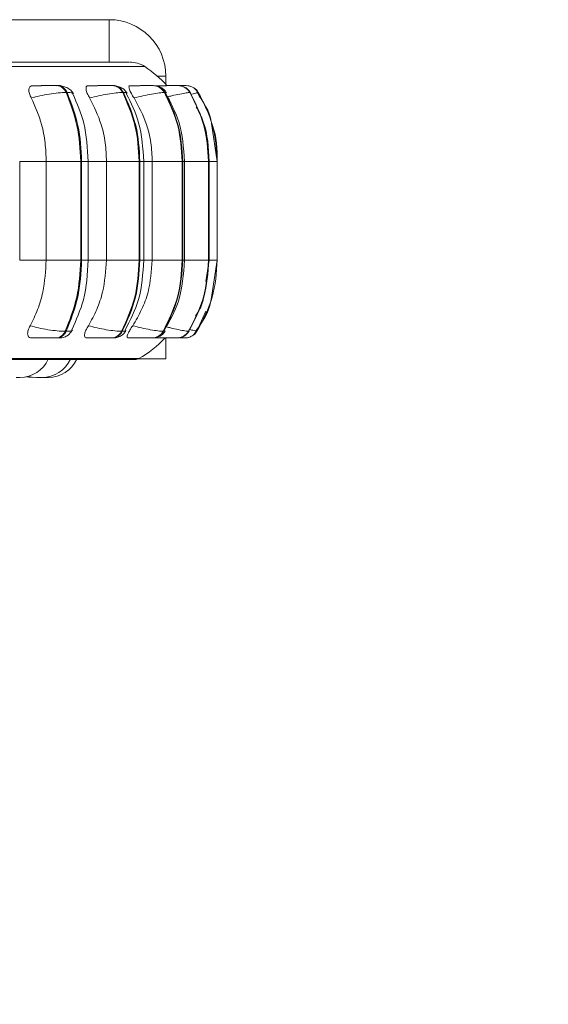
# Model space of a CAD drawing. Units: millimetres. Extents: x 466 to 886, y -348 to 283.
# Drawn here: x 721 to 723, y 74 to 76 of the extents above; entities that cross this region are included whole.
import ezdxf

# ---------------------------------------------------------------- set-up
doc = ezdxf.new("R2010")
doc.units = ezdxf.units.MM
doc.layers.add('DIMENSIONS', color=252, linetype='Continuous')
doc.styles.get("Standard").update_dxf_attribs({"font": 'arial.ttf'})
doc.dimstyles.new('ISO-25 - ab', dxfattribs={"dimtxt": 3, "dimasz": 2.5, "dimexe": 1.25, "dimexo": 0.625, "dimtad": 1, "dimdec": 0, "dimlfac": 25, "dimrnd": 5, "dimzin": 1, "dimtxsty": 'Standard', "dimcen": 2.5, "dimadec": 0, "dimazin": 0, "dimtfac": 1, "dimtdec": 0, "dimtmove": 0, "dimatfit": 3, "dimfxl": 1, "dimlwd": 15, "dimlwe": 15, "dimarcsym": 0})

msp = doc.modelspace()

# ---------------------------------------------------------------- linework, layer by layer
at = {"color": 7, "linetype": 'Continuous', "lineweight": 15}
for p, q in [((721.6558, 76.4886), (720.6558, 76.4886)), ((721.6558, 76.3686), (721.6558, 76.4886)), ((721.6552, 76.3686), (720.6558, 76.3686)), ((721.8158, 76.3018), (721.8158, 76.3286)), ((721.5098, 76.3019), (721.5071, 76.3019)), ((721.5361, 76.2824), (721.5334, 76.2824)), ((721.666, 76.3019), (721.6639, 76.3019)), ((721.6958, 76.2824), (721.6937, 76.2824)), ((721.7808, 76.3019), (721.7794, 76.3019)), ((721.7884, 76.3013), (721.7892, 76.3017)), ((721.8131, 76.2824), (721.8117, 76.2824)), ((721.8506, 76.3019), (721.8499, 76.3019)), ((721.8733, 76.3019), (721.8733, 76.3019)), ((721.8837, 76.2824), (721.8845, 76.2824)), ((721.8842, 76.2817), (721.8843, 76.282)), ((721.9044, 76.2816), (721.9078, 76.2824)), ((721.9616, 76.0874), (721.9454, 76.1945)), ((721.402, 75.8074), (721.402, 76.0874)), ((721.4772, 75.8074), (721.4772, 76.0874)), ((721.4772, 76.0874), (721.5748, 76.0874)), ((721.5748, 75.8074), (721.5748, 76.0874)), ((721.5748, 76.0874), (721.5774, 76.0874)), ((721.5774, 76.0874), (721.5774, 75.8074)), ((721.596, 75.8074), (721.596, 76.0874)), ((721.6478, 75.8074), (721.6478, 76.0874)), ((721.6478, 76.0874), (721.7404, 76.0874)), ((721.7404, 75.8074), (721.7404, 76.0874)), ((721.7404, 76.0874), (721.7425, 76.0874)), ((721.7425, 76.0874), (721.7425, 75.8074)), ((721.7531, 75.8074), (721.7531, 76.0874)), ((721.7775, 75.8074), (721.7775, 76.0874)), ((721.7775, 76.0874), (721.8623, 76.0874)), ((721.8623, 75.8074), (721.8623, 76.0874)), ((721.8623, 76.0874), (721.8637, 76.0874)), ((721.8637, 76.0874), (721.8637, 75.8074)), ((721.8685, 75.8074), (721.8685, 76.0874)), ((721.9368, 75.8074), (721.9368, 76.0874)), ((721.9368, 76.0874), (721.9375, 76.0874)), ((721.9375, 76.0874), (721.9375, 75.8074)), ((721.9387, 75.8074), (721.9387, 76.0874)), ((721.9616, 75.8074), (721.9616, 76.0874)), ((721.4772, 75.8074), (721.5748, 75.8074)), ((721.5748, 75.8074), (721.5774, 75.8074)), ((721.6478, 75.8074), (721.7404, 75.8074)), ((721.7404, 75.8074), (721.7425, 75.8074)), ((721.7775, 75.8074), (721.8623, 75.8074)), ((721.8623, 75.8074), (721.8637, 75.8074)), ((721.9292, 75.747), (721.9385, 75.8074)), ((721.9375, 75.8074), (721.9368, 75.8074)), ((721.9441, 75.6965), (721.9616, 75.8074)), ((721.5045, 75.5874), (721.5072, 75.5874)), ((721.5305, 75.6062), (721.5332, 75.6062)), ((721.661, 75.5874), (721.6631, 75.5874)), ((721.6904, 75.6062), (721.6925, 75.6062)), ((721.7762, 75.5874), (721.7776, 75.5874)), ((721.8081, 75.6062), (721.8095, 75.6062)), ((721.8158, 75.5286), (721.8158, 75.5862)), ((721.8466, 75.5874), (721.8473, 75.5874)), ((721.8701, 75.5874), (721.87, 75.5874)), ((721.88, 75.6062), (721.8807, 75.6062)), ((721.904, 75.6062), (721.904, 75.6062)), ((718.8736, 75.5265), (721.7296, 75.5265)), ((721.7386, 75.5286), (721.8158, 75.5286))]:
    msp.add_line(p, q, dxfattribs=at)
at = {"color": 8, "linetype": 'Continuous', "lineweight": 15}
for p, q in [((718.9758, 76.3556), (721.7347, 76.3556)), ((721.7347, 76.3556), (721.7561, 76.3556)), ((721.7919, 76.3286), (721.8158, 76.3286)), ((721.8171, 76.2814), (721.8131, 76.2824)), ((721.8841, 76.2812), (721.8842, 76.2817)), ((721.8843, 76.282), (721.8845, 76.2824)), ((721.9078, 76.2824), (721.9078, 76.2824)), ((721.402, 76.0874), (721.4772, 76.0874)), ((721.5774, 76.0874), (721.596, 76.0874)), ((721.596, 76.0874), (721.6478, 76.0874)), ((721.7425, 76.0874), (721.7531, 76.0874)), ((721.7531, 76.0874), (721.7775, 76.0874)), ((721.8637, 76.0874), (721.8685, 76.0874)), ((721.8685, 76.0874), (721.9368, 76.0874)), ((721.9375, 76.0874), (721.9387, 76.0874)), ((721.9387, 76.0874), (721.9616, 76.0874)), ((721.402, 75.8074), (721.4772, 75.8074)), ((721.5774, 75.8074), (721.596, 75.8074)), ((721.596, 75.8074), (721.6478, 75.8074)), ((721.7425, 75.8074), (721.7531, 75.8074)), ((721.7531, 75.8074), (721.7775, 75.8074)), ((721.8637, 75.8074), (721.8685, 75.8074)), ((721.8685, 75.8074), (721.9368, 75.8074)), ((721.9375, 75.8074), (721.9387, 75.8074)), ((721.9382, 75.8074), (721.9616, 75.8074)), ((721.9291, 75.6628), (721.904, 75.6062)), ((721.8135, 75.6073), (721.8095, 75.6062)), ((721.8806, 75.6067), (721.8807, 75.6062)), ((718.8666, 75.5291), (721.7183, 75.5291)), ((721.7183, 75.5291), (721.7395, 75.5291))]:
    msp.add_line(p, q, dxfattribs=at)
at = {"color": 7, "linetype": 'Continuous', "lineweight": 15, "flags": 128}
for points in [[(721.8805, 76.3013), (721.8784, 76.3016), (721.8733, 76.3019)], [(721.4215, 75.4775), (721.4281, 75.4763), (721.4407, 75.4754)], [(721.4261, 75.4787), (721.4371, 75.4763), (721.4497, 75.4754)]]:
    msp.add_lwpolyline(points, dxfattribs=at)
at = {"color": 7, "linetype": 'Continuous', "lineweight": 15}
for centre, radius, start, end in [((721.6558, 76.3286), 0.16, 0, 90), ((721.7125, 76.2886), 0.08, 56.9487, 90), ((721.5816, 76.0874), 0.32, 42.1233, 56.9487), ((721.5051, 76.2717), 0.0302, 20.7366, 86.5944), ((721.5078, 76.2717), 0.0302, 20.7366, 86.5944), ((721.6629, 76.2678), 0.0341, 25.3625, 88.5056), ((721.665, 76.2678), 0.0341, 25.3624, 88.5056), ((721.7789, 76.2646), 0.0372, 28.4957, 89.5472), ((721.7804, 76.2646), 0.0372, 28.4956, 89.5472), ((721.8498, 76.2626), 0.0393, 30.2973, 90.0654), ((721.8505, 76.2626), 0.0393, 30.2973, 90.0654), ((721.8734, 76.2619), 0.04, 30.8738, 56.7607), ((721.5026, 75.6174), 0.0301, 273.5255, 338.1693), ((721.5053, 75.6174), 0.0301, 273.5255, 338.1693), ((721.66, 75.6214), 0.034, 271.6645, 333.5351), ((721.6621, 75.6214), 0.034, 271.6645, 333.5351), ((721.5816, 75.8074), 0.32, 299.5599, 316.5675), ((721.7758, 75.6246), 0.0372, 270.6525, 330.4053), ((721.7772, 75.6246), 0.0372, 270.6525, 330.4053), ((721.8465, 75.6267), 0.0393, 270.1496, 328.6087), ((721.8472, 75.6267), 0.0393, 270.1496, 328.6087), ((721.8701, 75.6274), 0.04, 270, 291.4372), ((721.8701, 75.6274), 0.04, 308.6329, 328.0344), ((721.4024, 75.5634), 0.088, 270, 335.8523), ((721.4652, 75.5634), 0.088, 270, 335.8523), ((721.4833, 75.5634), 0.088, 270, 335.8523), ((721.7296, 75.5465), 0.02, 270, 299.5599)]:
    msp.add_arc(centre, radius, start, end, dxfattribs=at)
for points, knots in [([(721.7098, 76.3686), (721.7105, 76.3686), (721.7128, 76.3686), (721.6943, 76.3686), (721.6552, 76.3686), (721.5929, 76.3686), (721.5149, 76.3686), (721.4269, 76.3686), (721.3342, 76.3686), (721.2301, 76.3686), (721.1154, 76.3686), (720.9921, 76.3686), (720.8623, 76.3686), (720.7276, 76.3686), (720.5766, 76.3686), (720.4105, 76.3686), (720.2328, 76.3686), (720.0598, 76.3686), (719.8903, 76.3686), (719.7238, 76.3686), (719.5753, 76.3686), (719.4465, 76.3686), (719.3366, 76.3686), (719.236, 76.3686), (719.1459, 76.3686), (719.0687, 76.3686), (719.0113, 76.3686), (718.9855, 76.3686), (718.9758, 76.3686)], [0, 0, 0, 0, 0.017838, 0.061455, 0.105068, 0.150035, 0.196268, 0.232406, 0.26855, 0.305458, 0.342371, 0.379279, 0.416192, 0.452331, 0.488475, 0.534703, 0.57967, 0.623288, 0.6669, 0.711868, 0.7581, 0.794239, 0.830383, 0.867291, 0.904204, 0.941112, 0.978025, 1, 1, 1, 1]), ([(721.4349, 76.2669), (721.4329, 76.2712), (721.4289, 76.2799), (721.4275, 76.291), (721.4301, 76.2983), (721.4349, 76.3013), (721.4385, 76.3016), (721.4397, 76.3017)], [0, 0, 0, 0, 0.2479716, 0.4963137, 0.7329201, 0.9101579, 1, 1, 1, 1]), ([(721.4342, 76.3017), (721.439, 76.3017), (721.4485, 76.3017), (721.4641, 76.3018), (721.4768, 76.3018), (721.4862, 76.3019), (721.4948, 76.3019), (721.4993, 76.3019), (721.5015, 76.3019)], [0, 0, 0, 0, 0.249948, 0.499277, 0.626937, 0.749901, 0.876067, 1, 1, 1, 1]), ([(721.4349, 76.2669), (721.4427, 76.269), (721.4587, 76.2733), (721.4857, 76.2782), (721.5127, 76.2817), (721.5265, 76.2822), (721.5334, 76.2824)], [0, 0, 0, 0, 0.236569, 0.482311, 0.737989, 1, 1, 1, 1]), ([(721.4397, 76.3017), (721.4444, 76.3017), (721.454, 76.3017), (721.4696, 76.3018), (721.4823, 76.3018), (721.4917, 76.3019), (721.5003, 76.3019), (721.5047, 76.3019), (721.5069, 76.3019)], [0, 0, 0, 0, 0.249946, 0.499272, 0.626637, 0.749893, 0.875921, 1, 1, 1, 1]), ([(721.5071, 76.3017), (721.5106, 76.3018), (721.5158, 76.3018), (721.5181, 76.3018), (721.5177, 76.3019), (721.5152, 76.3019), (721.5115, 76.3019), (721.5096, 76.3019)], [0, 0, 0, 0, 0.332415, 0.502617, 0.666558, 0.834767, 1, 1, 1, 1]), ([(721.5542, 76.2789), (721.5519, 76.2824), (721.5476, 76.2893), (721.536, 76.2966), (721.5229, 76.301), (721.514, 76.3016), (721.5098, 76.3019)], [0, 0, 0, 0, 0.285436, 0.551038, 0.789647, 1, 1, 1, 1]), ([(721.6, 76.2669), (721.5977, 76.2712), (721.5929, 76.2799), (721.5895, 76.291), (721.5899, 76.2983), (721.593, 76.3013), (721.5958, 76.3016), (721.5967, 76.3017)], [0, 0, 0, 0, 0.2479716, 0.4963137, 0.7329201, 0.9101579, 1, 1, 1, 1]), ([(721.5925, 76.3017), (721.5979, 76.3017), (721.6087, 76.3017), (721.6249, 76.3018), (721.6375, 76.3018), (721.6463, 76.3019), (721.6541, 76.3019), (721.6577, 76.3019), (721.6595, 76.3019)], [0, 0, 0, 0, 0.249948, 0.499277, 0.626937, 0.749901, 0.876067, 1, 1, 1, 1]), ([(721.5967, 76.3017), (721.6022, 76.3017), (721.613, 76.3017), (721.6293, 76.3018), (721.6418, 76.3018), (721.6506, 76.3019), (721.6584, 76.3019), (721.662, 76.3019), (721.6638, 76.3019)], [0, 0, 0, 0, 0.2499458, 0.4992716, 0.6266371, 0.7498929, 0.8759208, 1, 1, 1, 1]), ([(721.6, 76.2669), (721.6083, 76.269), (721.6251, 76.2733), (721.6516, 76.2782), (721.6768, 76.2817), (721.688, 76.2822), (721.6937, 76.2824)], [0, 0, 0, 0, 0.2365687, 0.482311, 0.737989, 1, 1, 1, 1]), ([(721.6659, 76.3018), (721.6671, 76.3018), (721.6697, 76.3018), (721.6708, 76.3019), (721.67, 76.3019), (721.6672, 76.3019), (721.6659, 76.3019)], [0, 0, 0, 0, 0.254951, 0.500525, 0.752491, 1, 1, 1, 1]), ([(721.706, 76.2805), (721.7039, 76.2837), (721.6997, 76.2899), (721.6894, 76.2967), (721.6779, 76.3011), (721.6698, 76.3016), (721.666, 76.3019)], [0, 0, 0, 0, 0.274614, 0.536449, 0.778943, 1, 1, 1, 1]), ([(721.7531, 76.0874), (721.7508, 76.1246), (721.7467, 76.1928), (721.7172, 76.2526), (721.7037, 76.2798)], [0, 0, 0, 0, 0.545965, 1, 1, 1, 1]), ([(721.7257, 76.2669), (721.723, 76.2712), (721.7177, 76.2799), (721.7124, 76.291), (721.7107, 76.2983), (721.7119, 76.3013), (721.7138, 76.3016), (721.7144, 76.3017)], [0, 0, 0, 0, 0.247972, 0.496314, 0.73292, 0.910158, 1, 1, 1, 1]), ([(721.7114, 76.3017), (721.7174, 76.3017), (721.7292, 76.3017), (721.7455, 76.3018), (721.7576, 76.3018), (721.7656, 76.3019), (721.7724, 76.3019), (721.775, 76.3019), (721.7763, 76.3019)], [0, 0, 0, 0, 0.249948, 0.499277, 0.626937, 0.749901, 0.876067, 1, 1, 1, 1]), ([(721.7144, 76.3017), (721.7204, 76.3017), (721.7322, 76.3017), (721.7486, 76.3018), (721.7606, 76.3018), (721.7686, 76.3019), (721.7753, 76.3019), (721.7779, 76.3019), (721.7792, 76.3019)], [0, 0, 0, 0, 0.2499458, 0.4992716, 0.6266371, 0.7498929, 0.8759208, 1, 1, 1, 1]), ([(721.7257, 76.2669), (721.7341, 76.269), (721.7513, 76.2733), (721.7765, 76.2782), (721.799, 76.2817), (721.8074, 76.2822), (721.8117, 76.2824)], [0, 0, 0, 0, 0.236569, 0.482311, 0.737989, 1, 1, 1, 1]), ([(721.8176, 76.2816), (721.8156, 76.2846), (721.8116, 76.2904), (721.8023, 76.2969), (721.7918, 76.3011), (721.7844, 76.3016), (721.7808, 76.3019)], [0, 0, 0, 0, 0.261488, 0.519254, 0.767097, 1, 1, 1, 1]), ([(721.7876, 76.3017), (721.7938, 76.3017), (721.8063, 76.3017), (721.8223, 76.3018), (721.8334, 76.3018), (721.8405, 76.3019), (721.8459, 76.3019), (721.8475, 76.3019), (721.8483, 76.3019)], [0, 0, 0, 0, 0.249948, 0.499277, 0.626937, 0.749901, 0.876067, 1, 1, 1, 1]), ([(721.8498, 76.3019), (721.849, 76.3019), (721.8474, 76.3019), (721.842, 76.3019), (721.835, 76.3018), (721.8239, 76.3018), (721.8079, 76.3017), (721.7955, 76.3017), (721.7892, 76.3017)], [0, 0, 0, 0, 0.1240792, 0.2501071, 0.3733629, 0.5007284, 0.7500542, 1, 1, 1, 1]), ([(721.8685, 76.0874), (721.866, 76.1255), (721.8615, 76.1942), (721.8295, 76.2539), (721.8153, 76.2805)], [0, 0, 0, 0, 0.555016, 1, 1, 1, 1]), ([(721.8856, 76.2822), (721.8836, 76.285), (721.8796, 76.2906), (721.8727, 76.2961), (721.8679, 76.2978), (721.8665, 76.2983)], [0, 0, 0, 0, 0.4087446, 0.8258628, 1, 1, 1, 1]), ([(721.8701, 76.3019), (721.8708, 76.3019), (721.8729, 76.3019), (721.8731, 76.3019), (721.8733, 76.3019)], [0, 0, 0, 0, 0.337312, 1, 1, 1, 1]), ([(721.9055, 76.2819), (721.9042, 76.2844), (721.9017, 76.2895), (721.8952, 76.2955), (721.8874, 76.2998), (721.8813, 76.301), (721.8784, 76.3016)], [0, 0, 0, 0, 0.256235, 0.511476, 0.760887, 1, 1, 1, 1]), ([(721.9454, 76.1945), (721.9451, 76.1964), (721.9406, 76.228), (721.9223, 76.2554), (721.9052, 76.2812)], [0, 0, 0, 0, 0.059326, 1, 1, 1, 1]), ([(721.4772, 76.0874), (721.4766, 76.1051), (721.4752, 76.1405), (721.4632, 76.2026), (721.4457, 76.2425), (721.4349, 76.2669)], [0, 0, 0, 0, 0.279107, 0.558214, 1, 1, 1, 1]), ([(721.596, 76.0874), (721.594, 76.1243), (721.5902, 76.192), (721.5642, 76.2513), (721.5524, 76.2783)], [0, 0, 0, 0, 0.5453364, 1, 1, 1, 1]), ([(721.6478, 76.0874), (721.6471, 76.1051), (721.6455, 76.1405), (721.6319, 76.2026), (721.6122, 76.2425), (721.6, 76.2669)], [0, 0, 0, 0, 0.279107, 0.558214, 1, 1, 1, 1]), ([(721.7775, 76.0874), (721.7767, 76.1051), (721.775, 76.1405), (721.7603, 76.2026), (721.7388, 76.2425), (721.7257, 76.2669)], [0, 0, 0, 0, 0.279114, 0.558227, 1, 1, 1, 1]), ([(721.9385, 76.0874), (721.9367, 76.126), (721.9341, 76.1807), (721.9089, 76.2282), (721.9014, 76.2422)], [0, 0, 0, 0, 0.705616, 1, 1, 1, 1]), ([(721.4318, 75.6221), (721.4391, 75.6371), (721.4538, 75.6669), (721.4723, 75.7288), (721.4753, 75.777), (721.4772, 75.8074)], [0, 0, 0, 0, 0.269322, 0.538539, 1, 1, 1, 1]), ([(721.5492, 75.6104), (721.5619, 75.6381), (721.5898, 75.699), (721.5938, 75.7692), (721.596, 75.8074)], [0, 0, 0, 0, 0.455218, 1, 1, 1, 1]), ([(721.5965, 75.6221), (721.6048, 75.6371), (721.6213, 75.6669), (721.6422, 75.7288), (721.6457, 75.777), (721.6478, 75.8074)], [0, 0, 0, 0, 0.269322, 0.538539, 1, 1, 1, 1]), ([(721.7002, 75.609), (721.7148, 75.6375), (721.7465, 75.6989), (721.7508, 75.7695), (721.7531, 75.8074)], [0, 0, 0, 0, 0.463857, 1, 1, 1, 1]), ([(721.7219, 75.6221), (721.7308, 75.6371), (721.7488, 75.6669), (721.7715, 75.7288), (721.7752, 75.777), (721.7775, 75.8074)], [0, 0, 0, 0, 0.269322, 0.538539, 1, 1, 1, 1]), ([(721.8115, 75.6083), (721.8267, 75.6355), (721.8609, 75.6967), (721.8658, 75.7678), (721.8685, 75.8074)], [0, 0, 0, 0, 0.444028, 1, 1, 1, 1]), ([(721.8995, 75.6491), (721.9083, 75.6625), (721.9196, 75.6798), (721.922, 75.6999), (721.9225, 75.7044)], [0, 0, 0, 0, 0.779578, 1, 1, 1, 1]), ([(721.9012, 75.6076), (721.9195, 75.6339), (721.939, 75.6618), (721.9438, 75.6945), (721.9441, 75.6965)], [0, 0, 0, 0, 0.939255, 1, 1, 1, 1]), ([(721.4357, 75.5874), (721.4334, 75.5877), (721.4289, 75.5883), (721.4252, 75.5929), (721.424, 75.5999), (721.4258, 75.6098), (721.4297, 75.6179), (721.4318, 75.6221)], [0, 0, 0, 0, 0.174699, 0.348623, 0.538305, 0.755976, 1, 1, 1, 1]), ([(721.4318, 75.6221), (721.4396, 75.62), (721.4555, 75.6156), (721.4824, 75.6105), (721.5097, 75.607), (721.5235, 75.6065), (721.5305, 75.6062)], [0, 0, 0, 0, 0.235264, 0.480708, 0.736689, 1, 1, 1, 1]), ([(721.5922, 75.5874), (721.5905, 75.5877), (721.587, 75.5883), (721.5853, 75.5929), (721.5859, 75.5999), (721.5894, 75.6098), (721.5941, 75.6179), (721.5965, 75.6221)], [0, 0, 0, 0, 0.1746988, 0.3486231, 0.5383048, 0.755976, 1, 1, 1, 1]), ([(721.5965, 75.6221), (721.6047, 75.62), (721.6215, 75.6156), (721.648, 75.6105), (721.6734, 75.607), (721.6847, 75.6065), (721.6904, 75.6062)], [0, 0, 0, 0, 0.235264, 0.480708, 0.736689, 1, 1, 1, 1]), ([(721.7095, 75.5874), (721.7084, 75.5877), (721.7062, 75.5883), (721.7063, 75.5929), (721.7088, 75.5999), (721.7139, 75.6098), (721.7191, 75.6179), (721.7219, 75.6221)], [0, 0, 0, 0, 0.174699, 0.348623, 0.538305, 0.755976, 1, 1, 1, 1]), ([(721.7219, 75.6221), (721.7302, 75.62), (721.7474, 75.6156), (721.7727, 75.6105), (721.7954, 75.607), (721.8038, 75.6065), (721.8081, 75.6062)], [0, 0, 0, 0, 0.235264, 0.480708, 0.736689, 1, 1, 1, 1]), ([(721.4357, 75.5874), (721.4405, 75.5874), (721.4501, 75.5874), (721.466, 75.5874), (721.4791, 75.5874), (721.4887, 75.5874), (721.4976, 75.5874), (721.5022, 75.5874), (721.5045, 75.5874)], [0, 0, 0, 0, 0.250048, 0.49928, 0.626958, 0.74996, 0.876123, 1, 1, 1, 1]), ([(721.5072, 75.5874), (721.5105, 75.5875), (721.5173, 75.5876), (721.5249, 75.5886), (721.5308, 75.5903), (721.5355, 75.5928), (721.5389, 75.5954), (721.5412, 75.5974), (721.5434, 75.5995), (721.5461, 75.6023), (721.549, 75.6059), (721.5504, 75.6084), (721.5512, 75.6098)], [0, 0, 0, 0, 0.170977, 0.346931, 0.506078, 0.629854, 0.680234, 0.725759, 0.768935, 0.812003, 0.902565, 1, 1, 1, 1]), ([(721.5922, 75.5874), (721.5977, 75.5874), (721.6087, 75.5874), (721.6253, 75.5874), (721.6382, 75.5874), (721.6474, 75.5874), (721.6555, 75.5874), (721.6592, 75.5874), (721.661, 75.5874)], [0, 0, 0, 0, 0.2500484, 0.4992799, 0.6269583, 0.7499602, 0.876123, 1, 1, 1, 1]), ([(721.6631, 75.5874), (721.6681, 75.5876), (721.6755, 75.5879), (721.6827, 75.5902), (721.6878, 75.5927), (721.6926, 75.5962), (721.6969, 75.6002), (721.7003, 75.6042), (721.7019, 75.6068), (721.7027, 75.6081)], [0, 0, 0, 0, 0.321526, 0.472702, 0.596696, 0.700044, 0.796554, 0.896205, 1, 1, 1, 1]), ([(721.7095, 75.5874), (721.7155, 75.5874), (721.7276, 75.5874), (721.7444, 75.5874), (721.7568, 75.5874), (721.7652, 75.5874), (721.7722, 75.5874), (721.7749, 75.5874), (721.7762, 75.5874)], [0, 0, 0, 0, 0.250048, 0.49928, 0.626958, 0.74996, 0.876123, 1, 1, 1, 1]), ([(721.7776, 75.5874), (721.7816, 75.5876), (721.7893, 75.588), (721.7975, 75.5913), (721.8039, 75.5956), (721.8094, 75.6004), (721.8122, 75.6044), (721.814, 75.607)], [0, 0, 0, 0, 0.291289, 0.556036, 0.669555, 0.779053, 1, 1, 1, 1]), ([(721.784, 75.5874), (721.7904, 75.5874), (721.8031, 75.5874), (721.8196, 75.5874), (721.8311, 75.5874), (721.8385, 75.5874), (721.8442, 75.5874), (721.8458, 75.5874), (721.8466, 75.5874)], [0, 0, 0, 0, 0.250048, 0.49928, 0.626958, 0.74996, 0.876123, 1, 1, 1, 1]), ([(721.8135, 75.5874), (721.8201, 75.5874), (721.8312, 75.5874), (721.8411, 75.5874), (721.8451, 75.5874)], [0, 0, 0, 0, 0.5983232, 1, 1, 1, 1]), ([(721.8543, 75.5874), (721.8559, 75.5874), (721.86, 75.5874), (721.8651, 75.5874), (721.8693, 75.5874), (721.8698, 75.5874), (721.8701, 75.5874)], [0, 0, 0, 0, 0.1649257, 0.4402722, 0.7226945, 1, 1, 1, 1]), ([(721.8559, 75.5884), (721.8565, 75.5885), (721.8605, 75.5889), (721.8672, 75.5921), (721.876, 75.5983), (721.8799, 75.6037), (721.8818, 75.6064)], [0, 0, 0, 0, 0.0558033, 0.3837357, 0.6953012, 1, 1, 1, 1]), ([(721.8797, 75.5886), (721.8822, 75.5894), (721.8872, 75.591), (721.8935, 75.5951), (721.8986, 75.6004), (721.9006, 75.6047), (721.9015, 75.6068)], [0, 0, 0, 0, 0.2392451, 0.4875259, 0.7421961, 1, 1, 1, 1]), ([(721.3919, 75.4754), (721.3929, 75.4754), (721.3948, 75.4754), (721.3979, 75.4754), (721.4, 75.4754), (721.4012, 75.4754), (721.4021, 75.4754), (721.4023, 75.4754), (721.4024, 75.4754)], [0, 0, 0, 0, 0.201461, 0.405353, 0.607189, 0.708164, 0.816779, 1, 1, 1, 1]), ([(721.4498, 75.4754), (721.4498, 75.4754), (721.4498, 75.4754), (721.4503, 75.4754), (721.4509, 75.4754), (721.4512, 75.4754), (721.4518, 75.4754), (721.4533, 75.4754), (721.4551, 75.4754), (721.4561, 75.4754)], [0, 0, 0, 0, 0.153971, 0.295798, 0.43741, 0.442227, 0.479233, 0.718508, 1, 1, 1, 1]), ([(721.45, 75.4754), (721.451, 75.4754), (721.4524, 75.4754), (721.454, 75.4754), (721.4546, 75.4754), (721.4549, 75.4754), (721.455, 75.4754), (721.4555, 75.4754), (721.456, 75.4754), (721.4561, 75.4754), (721.4561, 75.4754)], [0, 0, 0, 0, 0.28439, 0.428071, 0.571572, 0.572901, 0.583096, 0.611178, 0.856121, 1, 1, 1, 1]), ([(721.4561, 75.4754), (721.4571, 75.4754), (721.4586, 75.4754), (721.4606, 75.4754), (721.4614, 75.4754), (721.4619, 75.4754), (721.462, 75.4754), (721.4628, 75.4754), (721.4638, 75.4754), (721.4647, 75.4754), (721.4649, 75.4754), (721.465, 75.4754), (721.465, 75.4754), (721.4651, 75.4754), (721.4651, 75.4754), (721.4651, 75.4754), (721.4651, 75.4754)], [0, 0, 0, 0, 0.223583, 0.336542, 0.44936, 0.450405, 0.45842, 0.480497, 0.673067, 0.786182, 0.899126, 0.899392, 0.9013, 0.906437, 0.925607, 1, 1, 1, 1]), ([(721.4679, 75.4754), (721.4679, 75.4754), (721.4679, 75.4754), (721.4679, 75.4754), (721.4679, 75.4754), (721.4683, 75.4754), (721.4692, 75.4754), (721.4699, 75.4754), (721.4704, 75.4754), (721.4711, 75.4754), (721.4728, 75.4754), (721.4747, 75.4754), (721.4757, 75.4754)], [0, 0, 0, 0, 0.012385, 0.016241, 0.048128, 0.258305, 0.382641, 0.506789, 0.511013, 0.543455, 0.753222, 1, 1, 1, 1]), ([(721.4757, 75.4754), (721.4767, 75.4754), (721.4783, 75.4754), (721.48, 75.4754), (721.4808, 75.4754), (721.4812, 75.4754), (721.4813, 75.4754), (721.4819, 75.4754), (721.4827, 75.4754), (721.4832, 75.4754), (721.4833, 75.4754), (721.4833, 75.4754)], [0, 0, 0, 0, 0.251822, 0.379049, 0.506116, 0.507293, 0.516321, 0.541186, 0.758079, 0.885481, 1, 1, 1, 1])]:
    msp.add_open_spline(points, degree=3, knots=knots, dxfattribs=at)
for points in [[(721.5748, 76.0874), (721.573, 76.1217), (721.5693, 76.1904), (721.5454, 76.2517), (721.5334, 76.2824)], [(721.5361, 76.2824), (721.5481, 76.2517), (721.572, 76.1904), (721.5756, 76.1217), (721.5774, 76.0874)], [(721.7404, 76.0874), (721.7384, 76.1217), (721.7342, 76.1904), (721.7072, 76.2517), (721.6937, 76.2824)], [(721.6958, 76.2824), (721.7093, 76.2517), (721.7363, 76.1904), (721.7404, 76.1217), (721.7425, 76.0874)], [(721.8623, 76.0874), (721.8601, 76.1217), (721.8556, 76.1904), (721.8263, 76.2517), (721.8117, 76.2824)], [(721.8131, 76.2824), (721.8277, 76.2517), (721.857, 76.1904), (721.8615, 76.1217), (721.8637, 76.0874)], [(721.9368, 76.0874), (721.9345, 76.1217), (721.9298, 76.1904), (721.8991, 76.2517), (721.8837, 76.2824)], [(721.8845, 76.2824), (721.8998, 76.2517), (721.9305, 76.1904), (721.9352, 76.1217), (721.9375, 76.0874)], [(721.9616, 76.0874), (721.9592, 76.1217), (721.9545, 76.1904), (721.9233, 76.2517), (721.9078, 76.2824)], [(721.5305, 75.6062), (721.5433, 75.6377), (721.5689, 75.7008), (721.5728, 75.7719), (721.5748, 75.8074)], [(721.5774, 75.8074), (721.5755, 75.7719), (721.5716, 75.7008), (721.546, 75.6377), (721.5332, 75.6062)], [(721.6904, 75.6062), (721.7049, 75.6377), (721.7338, 75.7008), (721.7382, 75.7719), (721.7404, 75.8074)], [(721.7425, 75.8074), (721.7403, 75.7719), (721.7359, 75.7008), (721.707, 75.6377), (721.6925, 75.6062)], [(721.8081, 75.6062), (721.8238, 75.6377), (721.8551, 75.7008), (721.8599, 75.7719), (721.8623, 75.8074)], [(721.8637, 75.8074), (721.8613, 75.7719), (721.8566, 75.7008), (721.8252, 75.6377), (721.8095, 75.6062)], [(721.88, 75.6062), (721.8964, 75.6377), (721.9293, 75.7008), (721.9343, 75.7719), (721.9368, 75.8074)], [(721.9375, 75.8074), (721.935, 75.7719), (721.93, 75.7008), (721.8972, 75.6377), (721.8807, 75.6062)], [(721.904, 75.6062), (721.9207, 75.6377), (721.954, 75.7008), (721.9591, 75.7719), (721.9616, 75.8074)]]:
    msp.add_open_spline(points, degree=3, dxfattribs=at)
at = {"color": 8, "linetype": 'Continuous', "lineweight": 15}
for points, knots in [([(721.5533, 76.2787), (721.5528, 76.2796), (721.5515, 76.2819), (721.5417, 76.2822), (721.5361, 76.2824)], [0, 0, 0, 0, 0.428013, 1, 1, 1, 1]), ([(721.7046, 76.2779), (721.7056, 76.2792), (721.7077, 76.2818), (721.6998, 76.2822), (721.6958, 76.2824)], [0, 0, 0, 0, 0.493883, 1, 1, 1, 1]), ([(721.8217, 76.2702), (721.8254, 76.2712), (721.8377, 76.2743), (721.8566, 76.2782), (721.8758, 76.2817), (721.8811, 76.2822), (721.8837, 76.2824)], [0, 0, 0, 0, 0.1213338, 0.4041692, 0.6984401, 1, 1, 1, 1]), ([(721.8488, 76.3018), (721.8509, 76.3018), (721.8561, 76.3018), (721.8626, 76.3018), (721.8678, 76.3019), (721.8695, 76.3019), (721.8701, 76.3019)], [0, 0, 0, 0, 0.2198271, 0.537311, 0.8431166, 1, 1, 1, 1]), ([(721.8513, 76.3018), (721.8526, 76.3018), (721.857, 76.3018), (721.8628, 76.3018), (721.8686, 76.3019), (721.8726, 76.3019), (721.873, 76.3019), (721.8733, 76.3019)], [0, 0, 0, 0, 0.099703, 0.328703, 0.550314, 0.776909, 1, 1, 1, 1]), ([(721.8865, 76.2775), (721.8871, 76.2776), (721.8948, 76.2795), (721.9021, 76.2811), (721.9039, 76.2815), (721.9044, 76.2816)], [0, 0, 0, 0, 0.058374, 0.754313, 1, 1, 1, 1]), ([(721.9454, 76.1944), (721.9462, 76.1925), (721.9607, 76.1593), (721.9612, 76.1223), (721.9616, 76.0874)], [0, 0, 0, 0, 0.058943, 1, 1, 1, 1]), ([(721.8182, 75.6185), (721.8217, 75.6177), (721.8338, 75.6146), (721.8526, 75.6106), (721.872, 75.6069), (721.8773, 75.6065), (721.88, 75.6062)], [0, 0, 0, 0, 0.114835, 0.398931, 0.695224, 1, 1, 1, 1]), ([(721.8843, 75.6109), (721.8898, 75.6096), (721.9012, 75.6069), (721.903, 75.6065), (721.904, 75.6062)], [0, 0, 0, 0, 0.492943, 1, 1, 1, 1]), ([(721.5503, 75.61), (721.5498, 75.609), (721.5485, 75.6068), (721.5388, 75.6064), (721.5332, 75.6062)], [0, 0, 0, 0, 0.419366, 1, 1, 1, 1]), ([(721.7018, 75.6083), (721.7019, 75.608), (721.7026, 75.6065), (721.697, 75.6063), (721.6925, 75.6062)], [0, 0, 0, 0, 0.194614, 1, 1, 1, 1])]:
    msp.add_open_spline(points, degree=3, knots=knots, dxfattribs=at)

# ---------------------------------------------------------------- leaders
at = {"layer": 'DIMENSIONS', "lineweight": 15}
msp.add_leader([(716.0461, 75.9323), (720.1806, 65.3367), (722.8987, 65.3367)], dimstyle='ISO-25 - ab', override={"dimgap": 0.625, "dimtad": 0}, dxfattribs=at)

doc.saveas('drawing.dxf')
